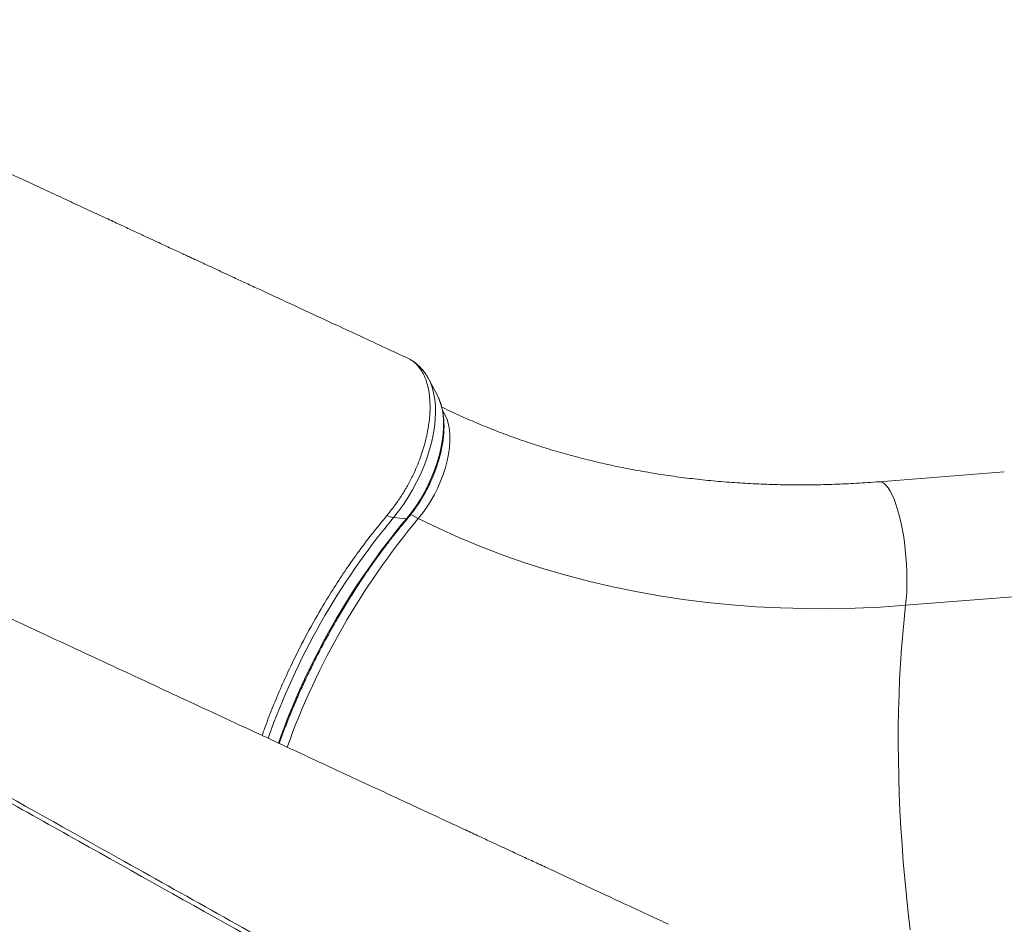
# Model space of a CAD drawing. Units: millimetres. Extents: x -35983 to 17272, y -15132 to 2106.
# Drawn here: x 661 to 1165, y -10660 to -10197 of the extents above; entities that cross this region are included whole.
import ezdxf

# ---------------------------------------------------------------- set-up
doc = ezdxf.new("R2010")
doc.units = ezdxf.units.MM

msp = doc.modelspace()

# ---------------------------------------------------------------- linework, layer by layer
at = {"color": 7, "linetype": 'Continuous', "lineweight": 15}
for p, q in [((875.02, -10389.63), (870.49, -10380.93)), ((875.29, -10390.15), (875.02, -10389.63)), ((1165.08, -10428.26), (1101, -10433.36)), ((858.98, -10452.27), (852.36, -10451.71)), ((1114.58, -10496.59), (1178.66, -10491.49))]:
    msp.add_line(p, q, dxfattribs=at)
at = {"color": 8, "linetype": 'Continuous', "lineweight": 15}
msp.add_line((865.09, -10452.13), (861.19, -10450.16), dxfattribs=at)
at = {"color": 8, "linetype": 'Continuous', "lineweight": 15, "flags": 128}
for points in [[(852.36, -10451.71), (854.99, -10448.43), (857.51, -10444.96), (859.91, -10441.32), (862.15, -10437.54), (864.24, -10433.64), (866.16, -10429.66), (867.88, -10425.61), (869.41, -10421.53), (870.73, -10417.44), (871.83, -10413.38), (872.7, -10409.36), (873.34, -10405.43), (873.74, -10401.6), (873.9, -10397.9), (873.82, -10394.36), (873.5, -10391.01), (872.94, -10387.86), (872.15, -10384.93), (871.13, -10382.26), (870.48, -10380.92)], [(858.98, -10452.27), (861.44, -10449.2), (863.78, -10445.95), (866, -10442.53), (868.07, -10438.97), (869.98, -10435.31), (871.72, -10431.56), (873.26, -10427.77), (874.61, -10423.95), (875.75, -10420.14), (876.66, -10416.36), (877.35, -10412.65), (877.8, -10409.04), (878.02, -10405.54), (878.01, -10402.2), (877.75, -10399.03), (877.26, -10396.06), (876.54, -10393.31), (875.59, -10390.8), (875.29, -10390.15)], [(865.09, -10452.13), (867.33, -10449.32), (869.46, -10446.33), (871.47, -10443.17), (873.32, -10439.89), (875.02, -10436.52), (876.53, -10433.07), (877.86, -10429.59), (878.98, -10426.09), (879.89, -10422.63), (880.57, -10419.22), (881.03, -10415.89), (881.26, -10412.68), (881.25, -10409.62), (881.01, -10406.73), (880.54, -10404.03), (879.84, -10401.56), (878.92, -10399.32), (877.79, -10397.36), (877.61, -10397.1)], [(1114.58, -10496.59), (1114.9, -10493.43), (1115.13, -10490.1), (1115.25, -10486.61), (1115.28, -10483.01), (1115.21, -10479.31), (1115.04, -10475.57), (1114.77, -10471.8), (1114.41, -10468.04), (1113.96, -10464.34), (1113.42, -10460.71), (1112.8, -10457.19), (1112.1, -10453.81), (1111.33, -10450.61), (1110.49, -10447.61), (1109.6, -10444.84), (1108.66, -10442.33), (1107.69, -10440.09), (1106.68, -10438.14), (1105.64, -10436.51), (1104.6, -10435.2), (1103.55, -10434.24), (1102.5, -10433.62), (1101.48, -10433.36), (1101, -10433.36)], [(859.64, -10452.08), (859.51, -10452.19), (858.98, -10452.27)], [(1116.96, -10662.62), (1115.93, -10654), (1114.99, -10645.33), (1114.14, -10636.62), (1113.39, -10627.89), (1112.73, -10619.15), (1112.16, -10610.41), (1111.69, -10601.69), (1111.32, -10593.01), (1111.05, -10584.37), (1110.88, -10575.8), (1110.81, -10567.31), (1110.84, -10558.9), (1110.96, -10550.6), (1111.19, -10542.42), (1111.51, -10534.38), (1111.93, -10526.48), (1112.45, -10518.73), (1113.07, -10511.16), (1113.78, -10503.78), (1114.58, -10496.59)]]:
    msp.add_lwpolyline(points, dxfattribs=at)
at = {"color": 7, "linetype": 'Continuous', "lineweight": 15, "flags": 128}
msp.add_lwpolyline([(865.09, -10452.13), (875.37, -10457.14), (885.86, -10461.88), (896.56, -10466.34), (907.46, -10470.52), (918.55, -10474.42), (929.82, -10478.03), (941.26, -10481.35), (952.86, -10484.38), (964.62, -10487.12), (976.53, -10489.57), (988.58, -10491.71), (1000.75, -10493.56), (1013.05, -10495.11), (1025.45, -10496.35), (1037.96, -10497.3), (1050.55, -10497.94), (1063.23, -10498.28), (1075.99, -10498.31), (1088.8, -10498.04), (1101.67, -10497.47), (1114.58, -10496.59)], dxfattribs=at)
at = {"color": 8, "linetype": 'Continuous', "lineweight": 15}
for centre, radius, start, end in [((1135.08, -10686.9), 367.75, 140.2435, 160.5855), ((1150.18, -10694.53), 378.8, 140.2417, 160.3388), ((1166.12, -10702.59), 391.6, 140.2398, 160.083)]:
    msp.add_arc(centre, radius, start, end, dxfattribs=at)
at = {"color": 7, "linetype": 'Continuous', "lineweight": 15}
msp.add_arc((853.68, -10442.07), 9.73, 241.5516, 262.2061, dxfattribs=at)
for points, knots in [([(859.71, -10370.12), (856.01, -10368.41), (847.96, -10364.67), (835.85, -10359.06), (823.67, -10353.41), (812.4, -10348.18), (802.03, -10343.37), (792.55, -10338.98), (784.28, -10335.14), (777.13, -10331.82), (771.05, -10329), (765.65, -10326.5), (760.94, -10324.31), (756.91, -10322.44), (753.57, -10320.89), (750.92, -10319.66), (748.6, -10318.59), (746.32, -10317.53), (743.74, -10316.33), (740.86, -10315), (737.62, -10313.5), (734.05, -10311.84), (730.03, -10309.97), (725.4, -10307.82), (720.03, -10305.33), (713.83, -10302.45), (706.8, -10299.19), (698.92, -10295.53), (690.25, -10291.51), (680.76, -10287.1), (670.54, -10282.36), (659.6, -10277.28), (647.94, -10271.87), (635.51, -10266.09), (622.22, -10259.92), (608.06, -10253.34), (593.03, -10246.35), (577.2, -10238.99), (560.57, -10231.26), (543.27, -10223.21), (525.29, -10214.84), (506.65, -10206.16), (493.72, -10200.13), (487, -10197), (486.75, -10196.88)], [0, 0, 0, 0, 0.0297516, 0.0648143, 0.0974711, 0.1277215, 0.1555656, 0.1810038, 0.2040355, 0.2222144, 0.2385509, 0.2530451, 0.265697, 0.2765067, 0.2854735, 0.2925988, 0.2978814, 0.3041559, 0.3109371, 0.3186638, 0.3273361, 0.3369532, 0.3474092, 0.3597273, 0.3741225, 0.3905938, 0.4094985, 0.4305565, 0.453767, 0.4791302, 0.5066471, 0.5357675, 0.5669643, 0.600238, 0.635588, 0.6737144, 0.7139941, 0.7564255, 0.8010103, 0.8477471, 0.8957452, 0.9458193, 0.9979704, 1, 1, 1, 1]), ([(859.68, -10370.17), (860.59, -10370.62), (862.19, -10371.44), (864.16, -10373.19), (865.84, -10375.11), (867.31, -10377.37), (868.54, -10379.96), (869.56, -10382.84), (870.35, -10385.97), (870.85, -10389.27), (871.12, -10392.83), (871.16, -10396.59), (870.91, -10400.46), (870.42, -10404.45), (869.71, -10408.61), (868.73, -10412.83), (867.51, -10417.04), (866.07, -10421.28), (864.4, -10425.53), (862.87, -10428.92), (861.49, -10431.76), (859.84, -10434.95), (857.33, -10439.27), (853.62, -10444.93), (850.73, -10448.53), (849.05, -10450.62)], [0, 0, 0, 0, 0.052817, 0.094158, 0.135497, 0.178034, 0.220573, 0.264497, 0.305886, 0.347274, 0.389864, 0.432456, 0.473847, 0.515235, 0.557824, 0.600416, 0.64184, 0.683265, 0.725895, 0.768521, 0.78527, 0.812555, 0.867193, 0.922501, 1, 1, 1, 1]), ([(870.46, -10380.94), (870.08, -10380.22), (869.22, -10378.62), (867.59, -10376.39), (865.65, -10374.25), (863.53, -10372.44), (861.84, -10371.23), (860.83, -10370.72), (860.64, -10370.62)], [0, 0, 0, 0, 0.16669, 0.371907, 0.57096, 0.764596, 0.95401, 1, 1, 1, 1]), ([(859.64, -10452.08), (860.05, -10451.58), (861.25, -10450.14), (863.16, -10447.62), (865.31, -10444.49), (867.33, -10441.23), (869.22, -10437.86), (870.96, -10434.4), (872.53, -10430.88), (873.93, -10427.31), (875.15, -10423.72), (876.19, -10420.13), (877.02, -10416.57), (877.65, -10413.05), (878.07, -10409.59), (878.28, -10406.22), (878.26, -10402.96), (878.02, -10399.82), (877.55, -10396.83), (876.84, -10394.03), (876.09, -10391.82), (875.49, -10390.63), (875.29, -10390.24)], [0, 0, 0, 0, 0.027709, 0.080091, 0.132409, 0.184674, 0.23691, 0.289132, 0.341359, 0.393604, 0.445894, 0.498245, 0.55068, 0.603219, 0.655884, 0.708688, 0.761643, 0.814734, 0.867933, 0.921107, 0.974076, 1, 1, 1, 1]), ([(1101, -10433.36), (1099.06, -10433.5), (1093.33, -10433.94), (1083.86, -10434.47), (1072.61, -10434.87), (1061.41, -10435.01), (1050.28, -10434.9), (1039.22, -10434.54), (1028.24, -10433.93), (1017.35, -10433.07), (1006.55, -10431.96), (995.85, -10430.61), (985.26, -10429), (974.79, -10427.15), (964.44, -10425.06), (954.23, -10422.73), (944.15, -10420.15), (934.21, -10417.34), (924.42, -10414.29), (914.79, -10411.01), (905.33, -10407.5), (896.03, -10403.76), (886.91, -10399.78), (880.62, -10396.87), (877.38, -10395.26), (877.07, -10395.1)], [0, 0, 0, 0, 0.023776, 0.069931, 0.116085, 0.162241, 0.208397, 0.254557, 0.30072, 0.34689, 0.393067, 0.439253, 0.485449, 0.531659, 0.577884, 0.624126, 0.67039, 0.716677, 0.76299, 0.809334, 0.855711, 0.902126, 0.948582, 0.995084, 1, 1, 1, 1]), ([(785.16, -10563.21), (785.67, -10561.74), (787.37, -10556.81), (790.66, -10548.41), (794.99, -10538.03), (800.45, -10526.11), (807.15, -10512.79), (814.43, -10499.77), (821.25, -10488.61), (827.42, -10479.17), (834.09, -10469.64), (841.27, -10460.04), (846.45, -10453.77), (849.05, -10450.62)], [0, 0, 0, 0, 0.036149, 0.121012, 0.206964, 0.292912, 0.418994, 0.545073, 0.631561, 0.718118, 0.804604, 0.902099, 1, 1, 1, 1]), ([(793.88, -10567.26), (794.33, -10566), (795.67, -10562.24), (798.09, -10556.01), (801.12, -10548.57), (804.32, -10541.16), (807.69, -10533.81), (811.21, -10526.52), (814.88, -10519.29), (818.7, -10512.15), (822.65, -10505.1), (826.75, -10498.15), (830.96, -10491.32), (835.3, -10484.62), (839.76, -10478.05), (844.32, -10471.62), (848.98, -10465.35), (853.65, -10459.35), (857.22, -10454.96), (859.2, -10452.6), (859.64, -10452.08)], [0, 0, 0, 0, 0.03031, 0.090105, 0.149904, 0.209708, 0.269516, 0.329325, 0.389136, 0.448947, 0.508756, 0.568563, 0.628367, 0.688164, 0.747957, 0.807743, 0.867521, 0.927289, 0.983899, 1, 1, 1, 1]), ([(993.24, -10659.83), (990, -10658.33), (982.88, -10655.02), (972.15, -10650.04), (961.29, -10645), (951.18, -10640.31), (941.83, -10635.97), (933.38, -10632.04), (925.8, -10628.53), (919.07, -10625.4), (913, -10622.58), (907.61, -10620.08), (902.17, -10617.55), (896.13, -10614.75), (888.93, -10611.41), (880.73, -10607.6), (871.52, -10603.32), (861.32, -10598.58), (850.11, -10593.38), (837.91, -10587.71), (824.7, -10581.58), (810.48, -10574.97), (795.27, -10567.91), (779.05, -10560.37), (761.83, -10552.37), (743.6, -10543.9), (724.95, -10535.23), (705.92, -10526.39), (686.56, -10517.39), (666.36, -10508), (645.31, -10498.21), (629.99, -10491.09), (621.69, -10487.23), (620.69, -10486.76)], [0, 0, 0, 0, 0.026099, 0.057273, 0.086417, 0.113531, 0.138616, 0.161671, 0.18155, 0.199625, 0.215895, 0.230361, 0.243031, 0.259681, 0.279021, 0.301051, 0.325771, 0.353182, 0.383282, 0.416073, 0.451554, 0.489725, 0.530586, 0.574137, 0.620378, 0.66931, 0.720931, 0.770614, 0.822557, 0.876761, 0.933225, 0.991949, 1, 1, 1, 1])]:
    msp.add_open_spline(points, degree=3, knots=knots, dxfattribs=at)
at = {"color": 8, "linetype": 'Continuous', "lineweight": 15}
for points, knots in [([(944.33, -10758.89), (917.02, -10743.63), (832.66, -10696.46), (720.37, -10633.61), (626.15, -10580.81), (588.94, -10559.95), (579.69, -10554.76)], [0, 0, 0, 0, 0.224569, 0.693752, 0.923818, 1, 1, 1, 1]), ([(581.77, -10553.38), (599.8, -10563.46), (643.07, -10587.64), (703.29, -10621.32), (779.42, -10663.91), (857.87, -10707.8), (919.35, -10742.2), (946.9, -10757.61)], [0, 0, 0, 0, 0.148048, 0.355252, 0.49469, 0.773565, 1, 1, 1, 1])]:
    msp.add_open_spline(points, degree=3, knots=knots, dxfattribs=at)

doc.saveas('drawing.dxf')
